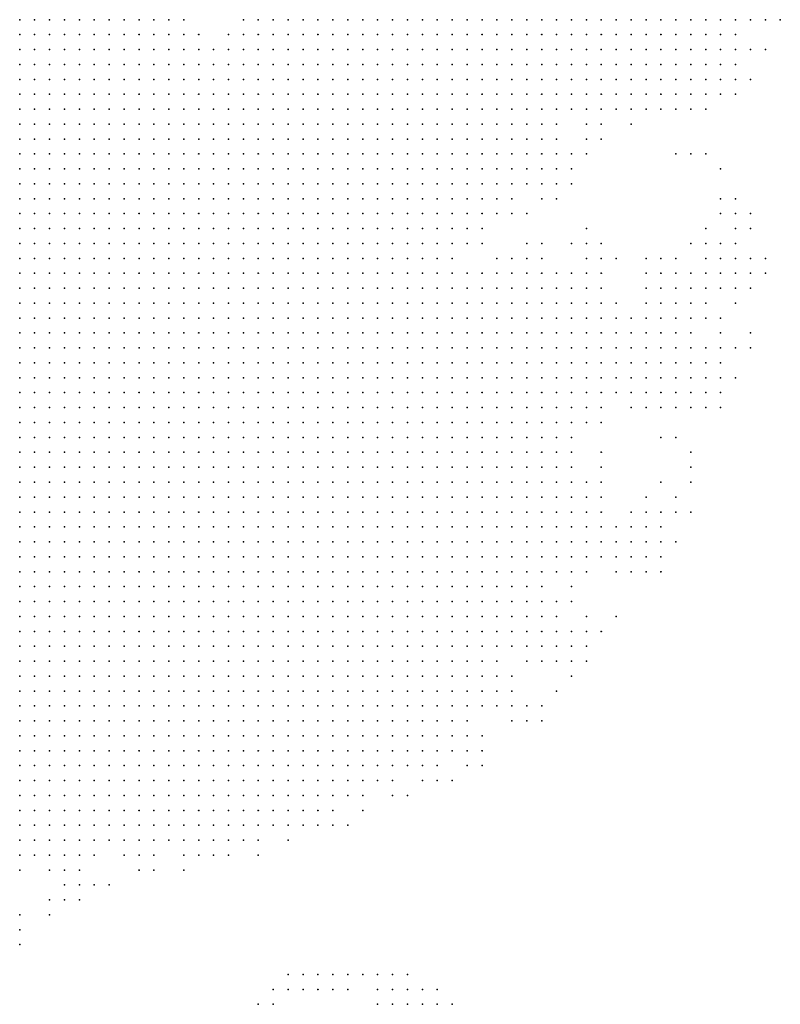
# Model space of a CAD drawing. Units: inches. Extents: x -0.82 to 0.82, y -1.07 to 1.07.
# Drawn here: x 0.72 to 0.82, y -0.54 to -0.4 of the extents above; entities that cross this region are included whole.
import ezdxf

# ---------------------------------------------------------------- set-up
doc = ezdxf.new("R2010")
doc.units = ezdxf.units.IN
doc.header["$MEASUREMENT"] = 0
doc.header["$PDMODE"] = 32
doc.header["$PDSIZE"] = 1e-05

msp = doc.modelspace()

# ---------------------------------------------------------------- linework, layer by layer
at = {"color": 0}
for p in [(0.72, -0.404), (0.722, -0.404), (0.724, -0.404), (0.726, -0.404), (0.728, -0.404), (0.73, -0.404), (0.732, -0.404), (0.734, -0.404), (0.736, -0.404), (0.738, -0.404), (0.74, -0.404), (0.742, -0.404), (0.75, -0.404), (0.752, -0.404), (0.754, -0.404), (0.756, -0.404), (0.758, -0.404), (0.76, -0.404), (0.762, -0.404), (0.764, -0.404), (0.766, -0.404), (0.768, -0.404), (0.77, -0.404), (0.772, -0.404), (0.774, -0.404), (0.776, -0.404), (0.778, -0.404), (0.78, -0.404), (0.782, -0.404), (0.784, -0.404), (0.786, -0.404), (0.788, -0.404), (0.79, -0.404), (0.792, -0.404), (0.794, -0.404), (0.796, -0.404), (0.798, -0.404), (0.8, -0.404), (0.802, -0.404), (0.804, -0.404), (0.806, -0.404), (0.808, -0.404), (0.81, -0.404), (0.812, -0.404), (0.814, -0.404), (0.816, -0.404), (0.818, -0.404), (0.82, -0.404), (0.822, -0.404), (0.72, -0.406), (0.722, -0.406), (0.724, -0.406), (0.726, -0.406), (0.728, -0.406), (0.73, -0.406), (0.732, -0.406), (0.734, -0.406), (0.736, -0.406), (0.738, -0.406), (0.74, -0.406), (0.742, -0.406), (0.744, -0.406), (0.748, -0.406), (0.75, -0.406), (0.752, -0.406), (0.754, -0.406), (0.756, -0.406), (0.758, -0.406), (0.76, -0.406), (0.762, -0.406), (0.764, -0.406), (0.766, -0.406), (0.768, -0.406), (0.77, -0.406), (0.772, -0.406), (0.774, -0.406), (0.776, -0.406), (0.778, -0.406), (0.78, -0.406), (0.782, -0.406), (0.784, -0.406), (0.786, -0.406), (0.788, -0.406), (0.79, -0.406), (0.792, -0.406), (0.794, -0.406), (0.796, -0.406), (0.798, -0.406), (0.8, -0.406), (0.802, -0.406), (0.804, -0.406), (0.806, -0.406), (0.808, -0.406), (0.81, -0.406), (0.812, -0.406), (0.814, -0.406), (0.816, -0.406), (0.72, -0.408), (0.722, -0.408), (0.724, -0.408), (0.726, -0.408), (0.728, -0.408), (0.73, -0.408), (0.732, -0.408), (0.734, -0.408), (0.736, -0.408), (0.738, -0.408), (0.74, -0.408), (0.742, -0.408), (0.744, -0.408), (0.746, -0.408), (0.748, -0.408), (0.75, -0.408), (0.752, -0.408), (0.754, -0.408), (0.756, -0.408), (0.758, -0.408), (0.76, -0.408), (0.762, -0.408), (0.764, -0.408), (0.766, -0.408), (0.768, -0.408), (0.77, -0.408), (0.772, -0.408), (0.774, -0.408), (0.776, -0.408), (0.778, -0.408), (0.78, -0.408), (0.782, -0.408), (0.784, -0.408), (0.786, -0.408), (0.788, -0.408), (0.79, -0.408), (0.792, -0.408), (0.794, -0.408), (0.796, -0.408), (0.798, -0.408), (0.8, -0.408), (0.802, -0.408), (0.804, -0.408), (0.806, -0.408), (0.808, -0.408), (0.81, -0.408), (0.812, -0.408), (0.814, -0.408), (0.816, -0.408), (0.818, -0.408), (0.82, -0.408), (0.72, -0.41), (0.722, -0.41), (0.724, -0.41), (0.726, -0.41), (0.728, -0.41), (0.73, -0.41), (0.732, -0.41), (0.734, -0.41), (0.736, -0.41), (0.738, -0.41), (0.74, -0.41), (0.742, -0.41), (0.744, -0.41), (0.746, -0.41), (0.748, -0.41), (0.75, -0.41), (0.752, -0.41), (0.754, -0.41), (0.756, -0.41), (0.758, -0.41), (0.76, -0.41), (0.762, -0.41), (0.764, -0.41), (0.766, -0.41), (0.768, -0.41), (0.77, -0.41), (0.772, -0.41), (0.774, -0.41), (0.776, -0.41), (0.778, -0.41), (0.78, -0.41), (0.782, -0.41), (0.784, -0.41), (0.786, -0.41), (0.788, -0.41), (0.79, -0.41), (0.792, -0.41), (0.794, -0.41), (0.796, -0.41), (0.798, -0.41), (0.8, -0.41), (0.802, -0.41), (0.804, -0.41), (0.806, -0.41), (0.808, -0.41), (0.81, -0.41), (0.812, -0.41), (0.814, -0.41), (0.816, -0.41), (0.72, -0.412), (0.722, -0.412), (0.724, -0.412), (0.726, -0.412), (0.728, -0.412), (0.73, -0.412), (0.732, -0.412), (0.734, -0.412), (0.736, -0.412), (0.738, -0.412), (0.74, -0.412), (0.742, -0.412), (0.744, -0.412), (0.746, -0.412), (0.748, -0.412), (0.75, -0.412), (0.752, -0.412), (0.754, -0.412), (0.756, -0.412), (0.758, -0.412), (0.76, -0.412), (0.762, -0.412), (0.764, -0.412), (0.766, -0.412), (0.768, -0.412), (0.77, -0.412), (0.772, -0.412), (0.774, -0.412), (0.776, -0.412), (0.778, -0.412), (0.78, -0.412), (0.782, -0.412), (0.784, -0.412), (0.786, -0.412), (0.788, -0.412), (0.79, -0.412), (0.792, -0.412), (0.794, -0.412), (0.796, -0.412), (0.798, -0.412), (0.8, -0.412), (0.802, -0.412), (0.804, -0.412), (0.806, -0.412), (0.808, -0.412), (0.81, -0.412), (0.812, -0.412), (0.814, -0.412), (0.816, -0.412), (0.818, -0.412), (0.72, -0.414), (0.722, -0.414), (0.724, -0.414), (0.726, -0.414), (0.728, -0.414), (0.73, -0.414), (0.732, -0.414), (0.734, -0.414), (0.736, -0.414), (0.738, -0.414), (0.74, -0.414), (0.742, -0.414), (0.744, -0.414), (0.746, -0.414), (0.748, -0.414), (0.75, -0.414), (0.752, -0.414), (0.754, -0.414), (0.756, -0.414), (0.758, -0.414), (0.76, -0.414), (0.762, -0.414), (0.764, -0.414), (0.766, -0.414), (0.768, -0.414), (0.77, -0.414), (0.772, -0.414), (0.774, -0.414), (0.776, -0.414), (0.778, -0.414), (0.78, -0.414), (0.782, -0.414), (0.784, -0.414), (0.786, -0.414), (0.788, -0.414), (0.79, -0.414), (0.792, -0.414), (0.794, -0.414), (0.796, -0.414), (0.798, -0.414), (0.8, -0.414), (0.802, -0.414), (0.804, -0.414), (0.806, -0.414), (0.808, -0.414), (0.81, -0.414), (0.812, -0.414), (0.814, -0.414), (0.816, -0.414), (0.72, -0.416), (0.722, -0.416), (0.724, -0.416), (0.726, -0.416), (0.728, -0.416), (0.73, -0.416), (0.732, -0.416), (0.734, -0.416), (0.736, -0.416), (0.738, -0.416), (0.74, -0.416), (0.742, -0.416), (0.744, -0.416), (0.746, -0.416), (0.748, -0.416), (0.75, -0.416), (0.752, -0.416), (0.754, -0.416), (0.756, -0.416), (0.758, -0.416), (0.76, -0.416), (0.762, -0.416), (0.764, -0.416), (0.766, -0.416), (0.768, -0.416), (0.77, -0.416), (0.772, -0.416), (0.774, -0.416), (0.776, -0.416), (0.778, -0.416), (0.78, -0.416), (0.782, -0.416), (0.784, -0.416), (0.786, -0.416), (0.788, -0.416), (0.79, -0.416), (0.792, -0.416), (0.794, -0.416), (0.796, -0.416), (0.798, -0.416), (0.8, -0.416), (0.802, -0.416), (0.804, -0.416), (0.806, -0.416), (0.808, -0.416), (0.81, -0.416), (0.812, -0.416), (0.72, -0.418), (0.722, -0.418), (0.724, -0.418), (0.726, -0.418), (0.728, -0.418), (0.73, -0.418), (0.732, -0.418), (0.734, -0.418), (0.736, -0.418), (0.738, -0.418), (0.74, -0.418), (0.742, -0.418), (0.744, -0.418), (0.746, -0.418), (0.748, -0.418), (0.75, -0.418), (0.752, -0.418), (0.754, -0.418), (0.756, -0.418), (0.758, -0.418), (0.76, -0.418), (0.762, -0.418), (0.764, -0.418), (0.766, -0.418), (0.768, -0.418), (0.77, -0.418), (0.772, -0.418), (0.774, -0.418), (0.776, -0.418), (0.778, -0.418), (0.78, -0.418), (0.782, -0.418), (0.784, -0.418), (0.786, -0.418), (0.788, -0.418), (0.79, -0.418), (0.792, -0.418), (0.796, -0.418), (0.798, -0.418), (0.802, -0.418), (0.72, -0.42), (0.722, -0.42), (0.724, -0.42), (0.726, -0.42), (0.728, -0.42), (0.73, -0.42), (0.732, -0.42), (0.734, -0.42), (0.736, -0.42), (0.738, -0.42), (0.74, -0.42), (0.742, -0.42), (0.744, -0.42), (0.746, -0.42), (0.748, -0.42), (0.75, -0.42), (0.752, -0.42), (0.754, -0.42), (0.756, -0.42), (0.758, -0.42), (0.76, -0.42), (0.762, -0.42), (0.764, -0.42), (0.766, -0.42), (0.768, -0.42), (0.77, -0.42), (0.772, -0.42), (0.774, -0.42), (0.776, -0.42), (0.778, -0.42), (0.78, -0.42), (0.782, -0.42), (0.784, -0.42), (0.786, -0.42), (0.788, -0.42), (0.79, -0.42), (0.792, -0.42), (0.796, -0.42), (0.798, -0.42), (0.72, -0.422), (0.722, -0.422), (0.724, -0.422), (0.726, -0.422), (0.728, -0.422), (0.73, -0.422), (0.732, -0.422), (0.734, -0.422), (0.736, -0.422), (0.738, -0.422), (0.74, -0.422), (0.742, -0.422), (0.744, -0.422), (0.746, -0.422), (0.748, -0.422), (0.75, -0.422), (0.752, -0.422), (0.754, -0.422), (0.756, -0.422), (0.758, -0.422), (0.76, -0.422), (0.762, -0.422), (0.764, -0.422), (0.766, -0.422), (0.768, -0.422), (0.77, -0.422), (0.772, -0.422), (0.774, -0.422), (0.776, -0.422), (0.778, -0.422), (0.78, -0.422), (0.782, -0.422), (0.784, -0.422), (0.786, -0.422), (0.788, -0.422), (0.79, -0.422), (0.792, -0.422), (0.794, -0.422), (0.796, -0.422), (0.808, -0.422), (0.81, -0.422), (0.812, -0.422), (0.72, -0.424), (0.722, -0.424), (0.724, -0.424), (0.726, -0.424), (0.728, -0.424), (0.73, -0.424), (0.732, -0.424), (0.734, -0.424), (0.736, -0.424), (0.738, -0.424), (0.74, -0.424), (0.742, -0.424), (0.744, -0.424), (0.746, -0.424), (0.748, -0.424), (0.75, -0.424), (0.752, -0.424), (0.754, -0.424), (0.756, -0.424), (0.758, -0.424), (0.76, -0.424), (0.762, -0.424), (0.764, -0.424), (0.766, -0.424), (0.768, -0.424), (0.77, -0.424), (0.772, -0.424), (0.774, -0.424), (0.776, -0.424), (0.778, -0.424), (0.78, -0.424), (0.782, -0.424), (0.784, -0.424), (0.786, -0.424), (0.788, -0.424), (0.79, -0.424), (0.792, -0.424), (0.794, -0.424), (0.814, -0.424), (0.72, -0.426), (0.722, -0.426), (0.724, -0.426), (0.726, -0.426), (0.728, -0.426), (0.73, -0.426), (0.732, -0.426), (0.734, -0.426), (0.736, -0.426), (0.738, -0.426), (0.74, -0.426), (0.742, -0.426), (0.744, -0.426), (0.746, -0.426), (0.748, -0.426), (0.75, -0.426), (0.752, -0.426), (0.754, -0.426), (0.756, -0.426), (0.758, -0.426), (0.76, -0.426), (0.762, -0.426), (0.764, -0.426), (0.766, -0.426), (0.768, -0.426), (0.77, -0.426), (0.772, -0.426), (0.774, -0.426), (0.776, -0.426), (0.778, -0.426), (0.78, -0.426), (0.782, -0.426), (0.784, -0.426), (0.786, -0.426), (0.788, -0.426), (0.79, -0.426), (0.792, -0.426), (0.794, -0.426), (0.72, -0.428), (0.722, -0.428), (0.724, -0.428), (0.726, -0.428), (0.728, -0.428), (0.73, -0.428), (0.732, -0.428), (0.734, -0.428), (0.736, -0.428), (0.738, -0.428), (0.74, -0.428), (0.742, -0.428), (0.744, -0.428), (0.746, -0.428), (0.748, -0.428), (0.75, -0.428), (0.752, -0.428), (0.754, -0.428), (0.756, -0.428), (0.758, -0.428), (0.76, -0.428), (0.762, -0.428), (0.764, -0.428), (0.766, -0.428), (0.768, -0.428), (0.77, -0.428), (0.772, -0.428), (0.774, -0.428), (0.776, -0.428), (0.778, -0.428), (0.78, -0.428), (0.782, -0.428), (0.784, -0.428), (0.786, -0.428), (0.79, -0.428), (0.792, -0.428), (0.814, -0.428), (0.816, -0.428), (0.72, -0.43), (0.722, -0.43), (0.724, -0.43), (0.726, -0.43), (0.728, -0.43), (0.73, -0.43), (0.732, -0.43), (0.734, -0.43), (0.736, -0.43), (0.738, -0.43), (0.74, -0.43), (0.742, -0.43), (0.744, -0.43), (0.746, -0.43), (0.748, -0.43), (0.75, -0.43), (0.752, -0.43), (0.754, -0.43), (0.756, -0.43), (0.758, -0.43), (0.76, -0.43), (0.762, -0.43), (0.764, -0.43), (0.766, -0.43), (0.768, -0.43), (0.77, -0.43), (0.772, -0.43), (0.774, -0.43), (0.776, -0.43), (0.778, -0.43), (0.78, -0.43), (0.782, -0.43), (0.784, -0.43), (0.786, -0.43), (0.788, -0.43), (0.814, -0.43), (0.816, -0.43), (0.818, -0.43), (0.72, -0.432), (0.722, -0.432), (0.724, -0.432), (0.726, -0.432), (0.728, -0.432), (0.73, -0.432), (0.732, -0.432), (0.734, -0.432), (0.736, -0.432), (0.738, -0.432), (0.74, -0.432), (0.742, -0.432), (0.744, -0.432), (0.746, -0.432), (0.748, -0.432), (0.75, -0.432), (0.752, -0.432), (0.754, -0.432), (0.756, -0.432), (0.758, -0.432), (0.76, -0.432), (0.762, -0.432), (0.764, -0.432), (0.766, -0.432), (0.768, -0.432), (0.77, -0.432), (0.772, -0.432), (0.774, -0.432), (0.776, -0.432), (0.778, -0.432), (0.78, -0.432), (0.782, -0.432), (0.796, -0.432), (0.812, -0.432), (0.816, -0.432), (0.818, -0.432), (0.72, -0.434), (0.722, -0.434), (0.724, -0.434), (0.726, -0.434), (0.728, -0.434), (0.73, -0.434), (0.732, -0.434), (0.734, -0.434), (0.736, -0.434), (0.738, -0.434), (0.74, -0.434), (0.742, -0.434), (0.744, -0.434), (0.746, -0.434), (0.748, -0.434), (0.75, -0.434), (0.752, -0.434), (0.754, -0.434), (0.756, -0.434), (0.758, -0.434), (0.76, -0.434), (0.762, -0.434), (0.764, -0.434), (0.766, -0.434), (0.768, -0.434), (0.77, -0.434), (0.772, -0.434), (0.774, -0.434), (0.776, -0.434), (0.778, -0.434), (0.78, -0.434), (0.782, -0.434), (0.788, -0.434), (0.79, -0.434), (0.794, -0.434), (0.796, -0.434), (0.798, -0.434), (0.81, -0.434), (0.812, -0.434), (0.814, -0.434), (0.816, -0.434), (0.72, -0.436), (0.722, -0.436), (0.724, -0.436), (0.726, -0.436), (0.728, -0.436), (0.73, -0.436), (0.732, -0.436), (0.734, -0.436), (0.736, -0.436), (0.738, -0.436), (0.74, -0.436), (0.742, -0.436), (0.744, -0.436), (0.746, -0.436), (0.748, -0.436), (0.75, -0.436), (0.752, -0.436), (0.754, -0.436), (0.756, -0.436), (0.758, -0.436), (0.76, -0.436), (0.762, -0.436), (0.764, -0.436), (0.766, -0.436), (0.768, -0.436), (0.77, -0.436), (0.772, -0.436), (0.774, -0.436), (0.776, -0.436), (0.778, -0.436), (0.784, -0.436), (0.786, -0.436), (0.788, -0.436), (0.79, -0.436), (0.796, -0.436), (0.798, -0.436), (0.8, -0.436), (0.804, -0.436), (0.806, -0.436), (0.808, -0.436), (0.812, -0.436), (0.814, -0.436), (0.816, -0.436), (0.818, -0.436), (0.82, -0.436), (0.72, -0.438), (0.722, -0.438), (0.724, -0.438), (0.726, -0.438), (0.728, -0.438), (0.73, -0.438), (0.732, -0.438), (0.734, -0.438), (0.736, -0.438), (0.738, -0.438), (0.74, -0.438), (0.742, -0.438), (0.744, -0.438), (0.746, -0.438), (0.748, -0.438), (0.75, -0.438), (0.752, -0.438), (0.754, -0.438), (0.756, -0.438), (0.758, -0.438), (0.76, -0.438), (0.762, -0.438), (0.764, -0.438), (0.766, -0.438), (0.768, -0.438), (0.77, -0.438), (0.772, -0.438), (0.774, -0.438), (0.776, -0.438), (0.778, -0.438), (0.78, -0.438), (0.782, -0.438), (0.784, -0.438), (0.786, -0.438), (0.788, -0.438), (0.79, -0.438), (0.792, -0.438), (0.794, -0.438), (0.796, -0.438), (0.798, -0.438), (0.804, -0.438), (0.806, -0.438), (0.808, -0.438), (0.81, -0.438), (0.812, -0.438), (0.814, -0.438), (0.816, -0.438), (0.818, -0.438), (0.82, -0.438), (0.72, -0.44), (0.722, -0.44), (0.724, -0.44), (0.726, -0.44), (0.728, -0.44), (0.73, -0.44), (0.732, -0.44), (0.734, -0.44), (0.736, -0.44), (0.738, -0.44), (0.74, -0.44), (0.742, -0.44), (0.744, -0.44), (0.746, -0.44), (0.748, -0.44), (0.75, -0.44), (0.752, -0.44), (0.754, -0.44), (0.756, -0.44), (0.758, -0.44), (0.76, -0.44), (0.762, -0.44), (0.764, -0.44), (0.766, -0.44), (0.768, -0.44), (0.77, -0.44), (0.772, -0.44), (0.774, -0.44), (0.776, -0.44), (0.778, -0.44), (0.78, -0.44), (0.782, -0.44), (0.784, -0.44), (0.786, -0.44), (0.788, -0.44), (0.79, -0.44), (0.792, -0.44), (0.794, -0.44), (0.796, -0.44), (0.798, -0.44), (0.804, -0.44), (0.806, -0.44), (0.808, -0.44), (0.81, -0.44), (0.812, -0.44), (0.814, -0.44), (0.816, -0.44), (0.818, -0.44), (0.72, -0.442), (0.722, -0.442), (0.724, -0.442), (0.726, -0.442), (0.728, -0.442), (0.73, -0.442), (0.732, -0.442), (0.734, -0.442), (0.736, -0.442), (0.738, -0.442), (0.74, -0.442), (0.742, -0.442), (0.744, -0.442), (0.746, -0.442), (0.748, -0.442), (0.75, -0.442), (0.752, -0.442), (0.754, -0.442), (0.756, -0.442), (0.758, -0.442), (0.76, -0.442), (0.762, -0.442), (0.764, -0.442), (0.766, -0.442), (0.768, -0.442), (0.77, -0.442), (0.772, -0.442), (0.774, -0.442), (0.776, -0.442), (0.778, -0.442), (0.78, -0.442), (0.782, -0.442), (0.784, -0.442), (0.786, -0.442), (0.788, -0.442), (0.79, -0.442), (0.792, -0.442), (0.794, -0.442), (0.796, -0.442), (0.798, -0.442), (0.8, -0.442), (0.804, -0.442), (0.806, -0.442), (0.808, -0.442), (0.81, -0.442), (0.812, -0.442), (0.816, -0.442), (0.72, -0.444), (0.722, -0.444), (0.724, -0.444), (0.726, -0.444), (0.728, -0.444), (0.73, -0.444), (0.732, -0.444), (0.734, -0.444), (0.736, -0.444), (0.738, -0.444), (0.74, -0.444), (0.742, -0.444), (0.744, -0.444), (0.746, -0.444), (0.748, -0.444), (0.75, -0.444), (0.752, -0.444), (0.754, -0.444), (0.756, -0.444), (0.758, -0.444), (0.76, -0.444), (0.762, -0.444), (0.764, -0.444), (0.766, -0.444), (0.768, -0.444), (0.77, -0.444), (0.772, -0.444), (0.774, -0.444), (0.776, -0.444), (0.778, -0.444), (0.78, -0.444), (0.782, -0.444), (0.784, -0.444), (0.786, -0.444), (0.788, -0.444), (0.79, -0.444), (0.792, -0.444), (0.794, -0.444), (0.796, -0.444), (0.798, -0.444), (0.8, -0.444), (0.802, -0.444), (0.804, -0.444), (0.806, -0.444), (0.808, -0.444), (0.81, -0.444), (0.812, -0.444), (0.814, -0.444), (0.72, -0.446), (0.722, -0.446), (0.724, -0.446), (0.726, -0.446), (0.728, -0.446), (0.73, -0.446), (0.732, -0.446), (0.734, -0.446), (0.736, -0.446), (0.738, -0.446), (0.74, -0.446), (0.742, -0.446), (0.744, -0.446), (0.746, -0.446), (0.748, -0.446), (0.75, -0.446), (0.752, -0.446), (0.754, -0.446), (0.756, -0.446), (0.758, -0.446), (0.76, -0.446), (0.762, -0.446), (0.764, -0.446), (0.766, -0.446), (0.768, -0.446), (0.77, -0.446), (0.772, -0.446), (0.774, -0.446), (0.776, -0.446), (0.778, -0.446), (0.78, -0.446), (0.782, -0.446), (0.784, -0.446), (0.786, -0.446), (0.788, -0.446), (0.79, -0.446), (0.792, -0.446), (0.794, -0.446), (0.796, -0.446), (0.798, -0.446), (0.8, -0.446), (0.802, -0.446), (0.804, -0.446), (0.806, -0.446), (0.808, -0.446), (0.81, -0.446), (0.814, -0.446), (0.818, -0.446), (0.72, -0.448), (0.722, -0.448), (0.724, -0.448), (0.726, -0.448), (0.728, -0.448), (0.73, -0.448), (0.732, -0.448), (0.734, -0.448), (0.736, -0.448), (0.738, -0.448), (0.74, -0.448), (0.742, -0.448), (0.744, -0.448), (0.746, -0.448), (0.748, -0.448), (0.75, -0.448), (0.752, -0.448), (0.754, -0.448), (0.756, -0.448), (0.758, -0.448), (0.76, -0.448), (0.762, -0.448), (0.764, -0.448), (0.766, -0.448), (0.768, -0.448), (0.77, -0.448), (0.772, -0.448), (0.774, -0.448), (0.776, -0.448), (0.778, -0.448), (0.78, -0.448), (0.782, -0.448), (0.784, -0.448), (0.786, -0.448), (0.788, -0.448), (0.79, -0.448), (0.792, -0.448), (0.794, -0.448), (0.796, -0.448), (0.798, -0.448), (0.8, -0.448), (0.802, -0.448), (0.804, -0.448), (0.806, -0.448), (0.808, -0.448), (0.81, -0.448), (0.812, -0.448), (0.814, -0.448), (0.816, -0.448), (0.818, -0.448), (0.72, -0.45), (0.722, -0.45), (0.724, -0.45), (0.726, -0.45), (0.728, -0.45), (0.73, -0.45), (0.732, -0.45), (0.734, -0.45), (0.736, -0.45), (0.738, -0.45), (0.74, -0.45), (0.742, -0.45), (0.744, -0.45), (0.746, -0.45), (0.748, -0.45), (0.75, -0.45), (0.752, -0.45), (0.754, -0.45), (0.756, -0.45), (0.758, -0.45), (0.76, -0.45), (0.762, -0.45), (0.764, -0.45), (0.766, -0.45), (0.768, -0.45), (0.77, -0.45), (0.772, -0.45), (0.774, -0.45), (0.776, -0.45), (0.778, -0.45), (0.78, -0.45), (0.782, -0.45), (0.784, -0.45), (0.786, -0.45), (0.788, -0.45), (0.79, -0.45), (0.792, -0.45), (0.794, -0.45), (0.796, -0.45), (0.798, -0.45), (0.8, -0.45), (0.802, -0.45), (0.804, -0.45), (0.806, -0.45), (0.808, -0.45), (0.81, -0.45), (0.812, -0.45), (0.814, -0.45), (0.72, -0.452), (0.722, -0.452), (0.724, -0.452), (0.726, -0.452), (0.728, -0.452), (0.73, -0.452), (0.732, -0.452), (0.734, -0.452), (0.736, -0.452), (0.738, -0.452), (0.74, -0.452), (0.742, -0.452), (0.744, -0.452), (0.746, -0.452), (0.748, -0.452), (0.75, -0.452), (0.752, -0.452), (0.754, -0.452), (0.756, -0.452), (0.758, -0.452), (0.76, -0.452), (0.762, -0.452), (0.764, -0.452), (0.766, -0.452), (0.768, -0.452), (0.77, -0.452), (0.772, -0.452), (0.774, -0.452), (0.776, -0.452), (0.778, -0.452), (0.78, -0.452), (0.782, -0.452), (0.784, -0.452), (0.786, -0.452), (0.788, -0.452), (0.79, -0.452), (0.792, -0.452), (0.794, -0.452), (0.796, -0.452), (0.798, -0.452), (0.8, -0.452), (0.802, -0.452), (0.804, -0.452), (0.806, -0.452), (0.808, -0.452), (0.81, -0.452), (0.812, -0.452), (0.814, -0.452), (0.816, -0.452), (0.72, -0.454), (0.722, -0.454), (0.724, -0.454), (0.726, -0.454), (0.728, -0.454), (0.73, -0.454), (0.732, -0.454), (0.734, -0.454), (0.736, -0.454), (0.738, -0.454), (0.74, -0.454), (0.742, -0.454), (0.744, -0.454), (0.746, -0.454), (0.748, -0.454), (0.75, -0.454), (0.752, -0.454), (0.754, -0.454), (0.756, -0.454), (0.758, -0.454), (0.76, -0.454), (0.762, -0.454), (0.764, -0.454), (0.766, -0.454), (0.768, -0.454), (0.77, -0.454), (0.772, -0.454), (0.774, -0.454), (0.776, -0.454), (0.778, -0.454), (0.78, -0.454), (0.782, -0.454), (0.784, -0.454), (0.786, -0.454), (0.788, -0.454), (0.79, -0.454), (0.792, -0.454), (0.794, -0.454), (0.796, -0.454), (0.798, -0.454), (0.8, -0.454), (0.802, -0.454), (0.804, -0.454), (0.806, -0.454), (0.808, -0.454), (0.81, -0.454), (0.812, -0.454), (0.814, -0.454), (0.72, -0.456), (0.722, -0.456), (0.724, -0.456), (0.726, -0.456), (0.728, -0.456), (0.73, -0.456), (0.732, -0.456), (0.734, -0.456), (0.736, -0.456), (0.738, -0.456), (0.74, -0.456), (0.742, -0.456), (0.744, -0.456), (0.746, -0.456), (0.748, -0.456), (0.75, -0.456), (0.752, -0.456), (0.754, -0.456), (0.756, -0.456), (0.758, -0.456), (0.76, -0.456), (0.762, -0.456), (0.764, -0.456), (0.766, -0.456), (0.768, -0.456), (0.77, -0.456), (0.772, -0.456), (0.774, -0.456), (0.776, -0.456), (0.778, -0.456), (0.78, -0.456), (0.782, -0.456), (0.784, -0.456), (0.786, -0.456), (0.788, -0.456), (0.79, -0.456), (0.792, -0.456), (0.794, -0.456), (0.796, -0.456), (0.798, -0.456), (0.802, -0.456), (0.804, -0.456), (0.806, -0.456), (0.808, -0.456), (0.81, -0.456), (0.812, -0.456), (0.814, -0.456), (0.72, -0.458), (0.722, -0.458), (0.724, -0.458), (0.726, -0.458), (0.728, -0.458), (0.73, -0.458), (0.732, -0.458), (0.734, -0.458), (0.736, -0.458), (0.738, -0.458), (0.74, -0.458), (0.742, -0.458), (0.744, -0.458), (0.746, -0.458), (0.748, -0.458), (0.75, -0.458), (0.752, -0.458), (0.754, -0.458), (0.756, -0.458), (0.758, -0.458), (0.76, -0.458), (0.762, -0.458), (0.764, -0.458), (0.766, -0.458), (0.768, -0.458), (0.77, -0.458), (0.772, -0.458), (0.774, -0.458), (0.776, -0.458), (0.778, -0.458), (0.78, -0.458), (0.782, -0.458), (0.784, -0.458), (0.786, -0.458), (0.788, -0.458), (0.79, -0.458), (0.792, -0.458), (0.794, -0.458), (0.796, -0.458), (0.798, -0.458), (0.72, -0.46), (0.722, -0.46), (0.724, -0.46), (0.726, -0.46), (0.728, -0.46), (0.73, -0.46), (0.732, -0.46), (0.734, -0.46), (0.736, -0.46), (0.738, -0.46), (0.74, -0.46), (0.742, -0.46), (0.744, -0.46), (0.746, -0.46), (0.748, -0.46), (0.75, -0.46), (0.752, -0.46), (0.754, -0.46), (0.756, -0.46), (0.758, -0.46), (0.76, -0.46), (0.762, -0.46), (0.764, -0.46), (0.766, -0.46), (0.768, -0.46), (0.77, -0.46), (0.772, -0.46), (0.774, -0.46), (0.776, -0.46), (0.778, -0.46), (0.78, -0.46), (0.782, -0.46), (0.784, -0.46), (0.786, -0.46), (0.788, -0.46), (0.79, -0.46), (0.792, -0.46), (0.794, -0.46), (0.806, -0.46), (0.808, -0.46), (0.72, -0.462), (0.722, -0.462), (0.724, -0.462), (0.726, -0.462), (0.728, -0.462), (0.73, -0.462), (0.732, -0.462), (0.734, -0.462), (0.736, -0.462), (0.738, -0.462), (0.74, -0.462), (0.742, -0.462), (0.744, -0.462), (0.746, -0.462), (0.748, -0.462), (0.75, -0.462), (0.752, -0.462), (0.754, -0.462), (0.756, -0.462), (0.758, -0.462), (0.76, -0.462), (0.762, -0.462), (0.764, -0.462), (0.766, -0.462), (0.768, -0.462), (0.77, -0.462), (0.772, -0.462), (0.774, -0.462), (0.776, -0.462), (0.778, -0.462), (0.78, -0.462), (0.782, -0.462), (0.784, -0.462), (0.786, -0.462), (0.788, -0.462), (0.79, -0.462), (0.792, -0.462), (0.794, -0.462), (0.798, -0.462), (0.81, -0.462), (0.72, -0.464), (0.722, -0.464), (0.724, -0.464), (0.726, -0.464), (0.728, -0.464), (0.73, -0.464), (0.732, -0.464), (0.734, -0.464), (0.736, -0.464), (0.738, -0.464), (0.74, -0.464), (0.742, -0.464), (0.744, -0.464), (0.746, -0.464), (0.748, -0.464), (0.75, -0.464), (0.752, -0.464), (0.754, -0.464), (0.756, -0.464), (0.758, -0.464), (0.76, -0.464), (0.762, -0.464), (0.764, -0.464), (0.766, -0.464), (0.768, -0.464), (0.77, -0.464), (0.772, -0.464), (0.774, -0.464), (0.776, -0.464), (0.778, -0.464), (0.78, -0.464), (0.782, -0.464), (0.784, -0.464), (0.786, -0.464), (0.788, -0.464), (0.79, -0.464), (0.792, -0.464), (0.794, -0.464), (0.798, -0.464), (0.81, -0.464), (0.72, -0.466), (0.722, -0.466), (0.724, -0.466), (0.726, -0.466), (0.728, -0.466), (0.73, -0.466), (0.732, -0.466), (0.734, -0.466), (0.736, -0.466), (0.738, -0.466), (0.74, -0.466), (0.742, -0.466), (0.744, -0.466), (0.746, -0.466), (0.748, -0.466), (0.75, -0.466), (0.752, -0.466), (0.754, -0.466), (0.756, -0.466), (0.758, -0.466), (0.76, -0.466), (0.762, -0.466), (0.764, -0.466), (0.766, -0.466), (0.768, -0.466), (0.77, -0.466), (0.772, -0.466), (0.774, -0.466), (0.776, -0.466), (0.778, -0.466), (0.78, -0.466), (0.782, -0.466), (0.784, -0.466), (0.786, -0.466), (0.788, -0.466), (0.79, -0.466), (0.792, -0.466), (0.794, -0.466), (0.796, -0.466), (0.798, -0.466), (0.806, -0.466), (0.81, -0.466), (0.72, -0.468), (0.722, -0.468), (0.724, -0.468), (0.726, -0.468), (0.728, -0.468), (0.73, -0.468), (0.732, -0.468), (0.734, -0.468), (0.736, -0.468), (0.738, -0.468), (0.74, -0.468), (0.742, -0.468), (0.744, -0.468), (0.746, -0.468), (0.748, -0.468), (0.75, -0.468), (0.752, -0.468), (0.754, -0.468), (0.756, -0.468), (0.758, -0.468), (0.76, -0.468), (0.762, -0.468), (0.764, -0.468), (0.766, -0.468), (0.768, -0.468), (0.77, -0.468), (0.772, -0.468), (0.774, -0.468), (0.776, -0.468), (0.778, -0.468), (0.78, -0.468), (0.782, -0.468), (0.784, -0.468), (0.786, -0.468), (0.788, -0.468), (0.79, -0.468), (0.792, -0.468), (0.794, -0.468), (0.796, -0.468), (0.798, -0.468), (0.804, -0.468), (0.808, -0.468), (0.72, -0.47), (0.722, -0.47), (0.724, -0.47), (0.726, -0.47), (0.728, -0.47), (0.73, -0.47), (0.732, -0.47), (0.734, -0.47), (0.736, -0.47), (0.738, -0.47), (0.74, -0.47), (0.742, -0.47), (0.744, -0.47), (0.746, -0.47), (0.748, -0.47), (0.75, -0.47), (0.752, -0.47), (0.754, -0.47), (0.756, -0.47), (0.758, -0.47), (0.76, -0.47), (0.762, -0.47), (0.764, -0.47), (0.766, -0.47), (0.768, -0.47), (0.77, -0.47), (0.772, -0.47), (0.774, -0.47), (0.776, -0.47), (0.778, -0.47), (0.78, -0.47), (0.782, -0.47), (0.784, -0.47), (0.786, -0.47), (0.788, -0.47), (0.79, -0.47), (0.792, -0.47), (0.794, -0.47), (0.796, -0.47), (0.798, -0.47), (0.802, -0.47), (0.804, -0.47), (0.806, -0.47), (0.808, -0.47), (0.81, -0.47), (0.72, -0.472), (0.722, -0.472), (0.724, -0.472), (0.726, -0.472), (0.728, -0.472), (0.73, -0.472), (0.732, -0.472), (0.734, -0.472), (0.736, -0.472), (0.738, -0.472), (0.74, -0.472), (0.742, -0.472), (0.744, -0.472), (0.746, -0.472), (0.748, -0.472), (0.75, -0.472), (0.752, -0.472), (0.754, -0.472), (0.756, -0.472), (0.758, -0.472), (0.76, -0.472), (0.762, -0.472), (0.764, -0.472), (0.766, -0.472), (0.768, -0.472), (0.77, -0.472), (0.772, -0.472), (0.774, -0.472), (0.776, -0.472), (0.778, -0.472), (0.78, -0.472), (0.782, -0.472), (0.784, -0.472), (0.786, -0.472), (0.788, -0.472), (0.79, -0.472), (0.792, -0.472), (0.794, -0.472), (0.796, -0.472), (0.798, -0.472), (0.8, -0.472), (0.802, -0.472), (0.804, -0.472), (0.806, -0.472), (0.72, -0.474), (0.722, -0.474), (0.724, -0.474), (0.726, -0.474), (0.728, -0.474), (0.73, -0.474), (0.732, -0.474), (0.734, -0.474), (0.736, -0.474), (0.738, -0.474), (0.74, -0.474), (0.742, -0.474), (0.744, -0.474), (0.746, -0.474), (0.748, -0.474), (0.75, -0.474), (0.752, -0.474), (0.754, -0.474), (0.756, -0.474), (0.758, -0.474), (0.76, -0.474), (0.762, -0.474), (0.764, -0.474), (0.766, -0.474), (0.768, -0.474), (0.77, -0.474), (0.772, -0.474), (0.774, -0.474), (0.776, -0.474), (0.778, -0.474), (0.78, -0.474), (0.782, -0.474), (0.784, -0.474), (0.786, -0.474), (0.788, -0.474), (0.79, -0.474), (0.792, -0.474), (0.794, -0.474), (0.796, -0.474), (0.798, -0.474), (0.8, -0.474), (0.802, -0.474), (0.804, -0.474), (0.806, -0.474), (0.808, -0.474), (0.72, -0.476), (0.722, -0.476), (0.724, -0.476), (0.726, -0.476), (0.728, -0.476), (0.73, -0.476), (0.732, -0.476), (0.734, -0.476), (0.736, -0.476), (0.738, -0.476), (0.74, -0.476), (0.742, -0.476), (0.744, -0.476), (0.746, -0.476), (0.748, -0.476), (0.75, -0.476), (0.752, -0.476), (0.754, -0.476), (0.756, -0.476), (0.758, -0.476), (0.76, -0.476), (0.762, -0.476), (0.764, -0.476), (0.766, -0.476), (0.768, -0.476), (0.77, -0.476), (0.772, -0.476), (0.774, -0.476), (0.776, -0.476), (0.778, -0.476), (0.78, -0.476), (0.782, -0.476), (0.784, -0.476), (0.786, -0.476), (0.788, -0.476), (0.79, -0.476), (0.792, -0.476), (0.794, -0.476), (0.796, -0.476), (0.798, -0.476), (0.8, -0.476), (0.802, -0.476), (0.804, -0.476), (0.806, -0.476), (0.72, -0.478), (0.722, -0.478), (0.724, -0.478), (0.726, -0.478), (0.728, -0.478), (0.73, -0.478), (0.732, -0.478), (0.734, -0.478), (0.736, -0.478), (0.738, -0.478), (0.74, -0.478), (0.742, -0.478), (0.744, -0.478), (0.746, -0.478), (0.748, -0.478), (0.75, -0.478), (0.752, -0.478), (0.754, -0.478), (0.756, -0.478), (0.758, -0.478), (0.76, -0.478), (0.762, -0.478), (0.764, -0.478), (0.766, -0.478), (0.768, -0.478), (0.77, -0.478), (0.772, -0.478), (0.774, -0.478), (0.776, -0.478), (0.778, -0.478), (0.78, -0.478), (0.782, -0.478), (0.784, -0.478), (0.786, -0.478), (0.788, -0.478), (0.79, -0.478), (0.792, -0.478), (0.794, -0.478), (0.796, -0.478), (0.8, -0.478), (0.802, -0.478), (0.804, -0.478), (0.806, -0.478), (0.72, -0.48), (0.722, -0.48), (0.724, -0.48), (0.726, -0.48), (0.728, -0.48), (0.73, -0.48), (0.732, -0.48), (0.734, -0.48), (0.736, -0.48), (0.738, -0.48), (0.74, -0.48), (0.742, -0.48), (0.744, -0.48), (0.746, -0.48), (0.748, -0.48), (0.75, -0.48), (0.752, -0.48), (0.754, -0.48), (0.756, -0.48), (0.758, -0.48), (0.76, -0.48), (0.762, -0.48), (0.764, -0.48), (0.766, -0.48), (0.768, -0.48), (0.77, -0.48), (0.772, -0.48), (0.774, -0.48), (0.776, -0.48), (0.778, -0.48), (0.78, -0.48), (0.782, -0.48), (0.784, -0.48), (0.786, -0.48), (0.788, -0.48), (0.79, -0.48), (0.794, -0.48), (0.72, -0.482), (0.722, -0.482), (0.724, -0.482), (0.726, -0.482), (0.728, -0.482), (0.73, -0.482), (0.732, -0.482), (0.734, -0.482), (0.736, -0.482), (0.738, -0.482), (0.74, -0.482), (0.742, -0.482), (0.744, -0.482), (0.746, -0.482), (0.748, -0.482), (0.75, -0.482), (0.752, -0.482), (0.754, -0.482), (0.756, -0.482), (0.758, -0.482), (0.76, -0.482), (0.762, -0.482), (0.764, -0.482), (0.766, -0.482), (0.768, -0.482), (0.77, -0.482), (0.772, -0.482), (0.774, -0.482), (0.776, -0.482), (0.778, -0.482), (0.78, -0.482), (0.782, -0.482), (0.784, -0.482), (0.786, -0.482), (0.788, -0.482), (0.79, -0.482), (0.792, -0.482), (0.794, -0.482), (0.72, -0.484), (0.722, -0.484), (0.724, -0.484), (0.726, -0.484), (0.728, -0.484), (0.73, -0.484), (0.732, -0.484), (0.734, -0.484), (0.736, -0.484), (0.738, -0.484), (0.74, -0.484), (0.742, -0.484), (0.744, -0.484), (0.746, -0.484), (0.748, -0.484), (0.75, -0.484), (0.752, -0.484), (0.754, -0.484), (0.756, -0.484), (0.758, -0.484), (0.76, -0.484), (0.762, -0.484), (0.764, -0.484), (0.766, -0.484), (0.768, -0.484), (0.77, -0.484), (0.772, -0.484), (0.774, -0.484), (0.776, -0.484), (0.778, -0.484), (0.78, -0.484), (0.782, -0.484), (0.784, -0.484), (0.786, -0.484), (0.788, -0.484), (0.79, -0.484), (0.792, -0.484), (0.796, -0.484), (0.8, -0.484), (0.72, -0.486), (0.722, -0.486), (0.724, -0.486), (0.726, -0.486), (0.728, -0.486), (0.73, -0.486), (0.732, -0.486), (0.734, -0.486), (0.736, -0.486), (0.738, -0.486), (0.74, -0.486), (0.742, -0.486), (0.744, -0.486), (0.746, -0.486), (0.748, -0.486), (0.75, -0.486), (0.752, -0.486), (0.754, -0.486), (0.756, -0.486), (0.758, -0.486), (0.76, -0.486), (0.762, -0.486), (0.764, -0.486), (0.766, -0.486), (0.768, -0.486), (0.77, -0.486), (0.772, -0.486), (0.774, -0.486), (0.776, -0.486), (0.778, -0.486), (0.78, -0.486), (0.782, -0.486), (0.784, -0.486), (0.786, -0.486), (0.788, -0.486), (0.79, -0.486), (0.792, -0.486), (0.794, -0.486), (0.796, -0.486), (0.798, -0.486), (0.72, -0.488), (0.722, -0.488), (0.724, -0.488), (0.726, -0.488), (0.728, -0.488), (0.73, -0.488), (0.732, -0.488), (0.734, -0.488), (0.736, -0.488), (0.738, -0.488), (0.74, -0.488), (0.742, -0.488), (0.744, -0.488), (0.746, -0.488), (0.748, -0.488), (0.75, -0.488), (0.752, -0.488), (0.754, -0.488), (0.756, -0.488), (0.758, -0.488), (0.76, -0.488), (0.762, -0.488), (0.764, -0.488), (0.766, -0.488), (0.768, -0.488), (0.77, -0.488), (0.772, -0.488), (0.774, -0.488), (0.776, -0.488), (0.778, -0.488), (0.78, -0.488), (0.782, -0.488), (0.784, -0.488), (0.786, -0.488), (0.788, -0.488), (0.79, -0.488), (0.792, -0.488), (0.794, -0.488), (0.796, -0.488), (0.72, -0.49), (0.722, -0.49), (0.724, -0.49), (0.726, -0.49), (0.728, -0.49), (0.73, -0.49), (0.732, -0.49), (0.734, -0.49), (0.736, -0.49), (0.738, -0.49), (0.74, -0.49), (0.742, -0.49), (0.744, -0.49), (0.746, -0.49), (0.748, -0.49), (0.75, -0.49), (0.752, -0.49), (0.754, -0.49), (0.756, -0.49), (0.758, -0.49), (0.76, -0.49), (0.762, -0.49), (0.764, -0.49), (0.766, -0.49), (0.768, -0.49), (0.77, -0.49), (0.772, -0.49), (0.774, -0.49), (0.776, -0.49), (0.778, -0.49), (0.78, -0.49), (0.782, -0.49), (0.784, -0.49), (0.788, -0.49), (0.79, -0.49), (0.792, -0.49), (0.794, -0.49), (0.796, -0.49), (0.72, -0.492), (0.722, -0.492), (0.724, -0.492), (0.726, -0.492), (0.728, -0.492), (0.73, -0.492), (0.732, -0.492), (0.734, -0.492), (0.736, -0.492), (0.738, -0.492), (0.74, -0.492), (0.742, -0.492), (0.744, -0.492), (0.746, -0.492), (0.748, -0.492), (0.75, -0.492), (0.752, -0.492), (0.754, -0.492), (0.756, -0.492), (0.758, -0.492), (0.76, -0.492), (0.762, -0.492), (0.764, -0.492), (0.766, -0.492), (0.768, -0.492), (0.77, -0.492), (0.772, -0.492), (0.774, -0.492), (0.776, -0.492), (0.778, -0.492), (0.78, -0.492), (0.782, -0.492), (0.784, -0.492), (0.786, -0.492), (0.794, -0.492), (0.72, -0.494), (0.722, -0.494), (0.724, -0.494), (0.726, -0.494), (0.728, -0.494), (0.73, -0.494), (0.732, -0.494), (0.734, -0.494), (0.736, -0.494), (0.738, -0.494), (0.74, -0.494), (0.742, -0.494), (0.744, -0.494), (0.746, -0.494), (0.748, -0.494), (0.75, -0.494), (0.752, -0.494), (0.754, -0.494), (0.756, -0.494), (0.758, -0.494), (0.76, -0.494), (0.762, -0.494), (0.764, -0.494), (0.766, -0.494), (0.768, -0.494), (0.77, -0.494), (0.772, -0.494), (0.774, -0.494), (0.776, -0.494), (0.778, -0.494), (0.78, -0.494), (0.782, -0.494), (0.784, -0.494), (0.786, -0.494), (0.792, -0.494), (0.72, -0.496), (0.722, -0.496), (0.724, -0.496), (0.726, -0.496), (0.728, -0.496), (0.73, -0.496), (0.732, -0.496), (0.734, -0.496), (0.736, -0.496), (0.738, -0.496), (0.74, -0.496), (0.742, -0.496), (0.744, -0.496), (0.746, -0.496), (0.748, -0.496), (0.75, -0.496), (0.752, -0.496), (0.754, -0.496), (0.756, -0.496), (0.758, -0.496), (0.76, -0.496), (0.762, -0.496), (0.764, -0.496), (0.766, -0.496), (0.768, -0.496), (0.77, -0.496), (0.772, -0.496), (0.774, -0.496), (0.776, -0.496), (0.778, -0.496), (0.78, -0.496), (0.782, -0.496), (0.784, -0.496), (0.786, -0.496), (0.788, -0.496), (0.79, -0.496), (0.72, -0.498), (0.722, -0.498), (0.724, -0.498), (0.726, -0.498), (0.728, -0.498), (0.73, -0.498), (0.732, -0.498), (0.734, -0.498), (0.736, -0.498), (0.738, -0.498), (0.74, -0.498), (0.742, -0.498), (0.744, -0.498), (0.746, -0.498), (0.748, -0.498), (0.75, -0.498), (0.752, -0.498), (0.754, -0.498), (0.756, -0.498), (0.758, -0.498), (0.76, -0.498), (0.762, -0.498), (0.764, -0.498), (0.766, -0.498), (0.768, -0.498), (0.77, -0.498), (0.772, -0.498), (0.774, -0.498), (0.776, -0.498), (0.778, -0.498), (0.78, -0.498), (0.786, -0.498), (0.788, -0.498), (0.79, -0.498), (0.72, -0.5), (0.722, -0.5), (0.724, -0.5), (0.726, -0.5), (0.728, -0.5), (0.73, -0.5), (0.732, -0.5), (0.734, -0.5), (0.736, -0.5), (0.738, -0.5), (0.74, -0.5), (0.742, -0.5), (0.744, -0.5), (0.746, -0.5), (0.748, -0.5), (0.75, -0.5), (0.752, -0.5), (0.754, -0.5), (0.756, -0.5), (0.758, -0.5), (0.76, -0.5), (0.762, -0.5), (0.764, -0.5), (0.766, -0.5), (0.768, -0.5), (0.77, -0.5), (0.772, -0.5), (0.774, -0.5), (0.776, -0.5), (0.778, -0.5), (0.78, -0.5), (0.782, -0.5), (0.72, -0.502), (0.722, -0.502), (0.724, -0.502), (0.726, -0.502), (0.728, -0.502), (0.73, -0.502), (0.732, -0.502), (0.734, -0.502), (0.736, -0.502), (0.738, -0.502), (0.74, -0.502), (0.742, -0.502), (0.744, -0.502), (0.746, -0.502), (0.748, -0.502), (0.75, -0.502), (0.752, -0.502), (0.754, -0.502), (0.756, -0.502), (0.758, -0.502), (0.76, -0.502), (0.762, -0.502), (0.764, -0.502), (0.766, -0.502), (0.768, -0.502), (0.77, -0.502), (0.772, -0.502), (0.774, -0.502), (0.776, -0.502), (0.778, -0.502), (0.78, -0.502), (0.782, -0.502), (0.72, -0.504), (0.722, -0.504), (0.724, -0.504), (0.726, -0.504), (0.728, -0.504), (0.73, -0.504), (0.732, -0.504), (0.734, -0.504), (0.736, -0.504), (0.738, -0.504), (0.74, -0.504), (0.742, -0.504), (0.744, -0.504), (0.746, -0.504), (0.748, -0.504), (0.75, -0.504), (0.752, -0.504), (0.754, -0.504), (0.756, -0.504), (0.758, -0.504), (0.76, -0.504), (0.762, -0.504), (0.764, -0.504), (0.766, -0.504), (0.768, -0.504), (0.77, -0.504), (0.772, -0.504), (0.774, -0.504), (0.776, -0.504), (0.78, -0.504), (0.782, -0.504), (0.72, -0.506), (0.722, -0.506), (0.724, -0.506), (0.726, -0.506), (0.728, -0.506), (0.73, -0.506), (0.732, -0.506), (0.734, -0.506), (0.736, -0.506), (0.738, -0.506), (0.74, -0.506), (0.742, -0.506), (0.744, -0.506), (0.746, -0.506), (0.748, -0.506), (0.75, -0.506), (0.752, -0.506), (0.754, -0.506), (0.756, -0.506), (0.758, -0.506), (0.76, -0.506), (0.762, -0.506), (0.764, -0.506), (0.766, -0.506), (0.768, -0.506), (0.77, -0.506), (0.774, -0.506), (0.776, -0.506), (0.778, -0.506), (0.72, -0.508), (0.722, -0.508), (0.724, -0.508), (0.726, -0.508), (0.728, -0.508), (0.73, -0.508), (0.732, -0.508), (0.734, -0.508), (0.736, -0.508), (0.738, -0.508), (0.74, -0.508), (0.742, -0.508), (0.744, -0.508), (0.746, -0.508), (0.748, -0.508), (0.75, -0.508), (0.752, -0.508), (0.754, -0.508), (0.756, -0.508), (0.758, -0.508), (0.76, -0.508), (0.762, -0.508), (0.764, -0.508), (0.766, -0.508), (0.77, -0.508), (0.772, -0.508), (0.72, -0.51), (0.722, -0.51), (0.724, -0.51), (0.726, -0.51), (0.728, -0.51), (0.73, -0.51), (0.732, -0.51), (0.734, -0.51), (0.736, -0.51), (0.738, -0.51), (0.74, -0.51), (0.742, -0.51), (0.744, -0.51), (0.746, -0.51), (0.748, -0.51), (0.75, -0.51), (0.752, -0.51), (0.754, -0.51), (0.756, -0.51), (0.758, -0.51), (0.76, -0.51), (0.762, -0.51), (0.766, -0.51), (0.72, -0.512), (0.722, -0.512), (0.724, -0.512), (0.726, -0.512), (0.728, -0.512), (0.73, -0.512), (0.732, -0.512), (0.734, -0.512), (0.736, -0.512), (0.738, -0.512), (0.74, -0.512), (0.742, -0.512), (0.744, -0.512), (0.746, -0.512), (0.748, -0.512), (0.75, -0.512), (0.752, -0.512), (0.754, -0.512), (0.756, -0.512), (0.758, -0.512), (0.76, -0.512), (0.762, -0.512), (0.764, -0.512), (0.72, -0.514), (0.722, -0.514), (0.724, -0.514), (0.726, -0.514), (0.728, -0.514), (0.73, -0.514), (0.732, -0.514), (0.734, -0.514), (0.736, -0.514), (0.738, -0.514), (0.74, -0.514), (0.742, -0.514), (0.744, -0.514), (0.746, -0.514), (0.748, -0.514), (0.75, -0.514), (0.752, -0.514), (0.756, -0.514), (0.72, -0.516), (0.722, -0.516), (0.724, -0.516), (0.726, -0.516), (0.728, -0.516), (0.73, -0.516), (0.734, -0.516), (0.736, -0.516), (0.738, -0.516), (0.742, -0.516), (0.744, -0.516), (0.746, -0.516), (0.748, -0.516), (0.752, -0.516), (0.72, -0.518), (0.724, -0.518), (0.726, -0.518), (0.728, -0.518), (0.736, -0.518), (0.738, -0.518), (0.742, -0.518), (0.726, -0.52), (0.728, -0.52), (0.73, -0.52), (0.732, -0.52), (0.724, -0.522), (0.726, -0.522), (0.728, -0.522), (0.72, -0.524), (0.724, -0.524), (0.72, -0.526), (0.72, -0.528), (0.756, -0.532), (0.758, -0.532), (0.76, -0.532), (0.762, -0.532), (0.764, -0.532), (0.766, -0.532), (0.768, -0.532), (0.77, -0.532), (0.772, -0.532), (0.754, -0.534), (0.756, -0.534), (0.758, -0.534), (0.76, -0.534), (0.762, -0.534), (0.764, -0.534), (0.768, -0.534), (0.77, -0.534), (0.772, -0.534), (0.774, -0.534), (0.776, -0.534), (0.752, -0.536), (0.754, -0.536), (0.768, -0.536), (0.77, -0.536), (0.772, -0.536), (0.774, -0.536), (0.776, -0.536), (0.778, -0.536)]:
    msp.add_point(p, dxfattribs=at)

doc.saveas('drawing.dxf')
